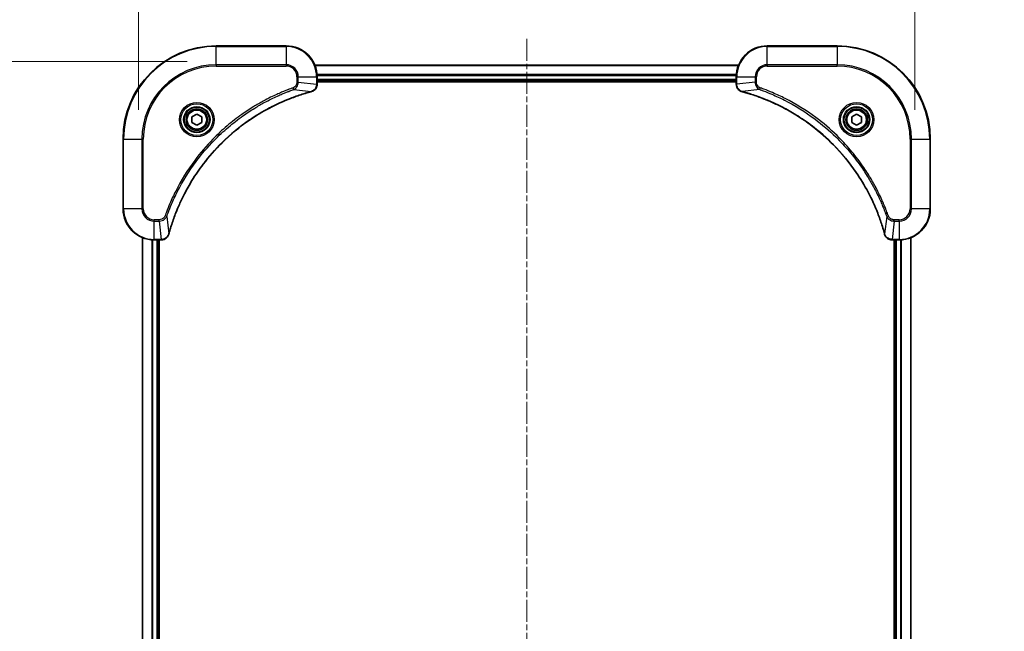
# Model space of a CAD drawing. Units: millimetres. Extents: x 0 to 6512, y 0 to 1405.
# Drawn here: x 1867 to 2121, y 1070 to 1227 of the extents above; entities that cross this region are included whole.
import ezdxf

# ---------------------------------------------------------------- set-up
doc = ezdxf.new("R2010")
doc.units = ezdxf.units.MM
doc.linetypes.add('CHAIN', pattern=[0.3543, 0.2362, -0.0295, 0.0591, -0.0295])
for name, color, linetype, lineweight in [('Centerline (ISO)', 131, 'Continuous', 18), ('Dimension (ISO)', 7, 'Continuous', 18), ('Dimension (ISO) @ 1', 7, 'Continuous', 18), ('Visible (ISO)', 7, 'Continuous', 35), ('Visible Narrow (ISO)', 7, 'Continuous', 25)]:
    doc.layers.add(name, color=color, linetype=linetype, lineweight=lineweight)
doc.styles.add('Note Text (TK)', font='MS PGothic.ttf')
doc.dimstyles.new('Default - Method 1b (TK)', dxfattribs={"dimscale": 3, "dimtxt": 2.5, "dimasz": 2.5, "dimexe": 1, "dimexo": 1.5, "dimgap": 1, "dimtad": 1, "dimrnd": 1e-08, "dimdsep": 46, "dimtxsty": 'Note Text (TK)', "dimblk": 'OPEN', "dimcen": 0.09, "dimdle": 5, "dimclrd": 100, "dimclre": 100, "dimclrt": 7, "dimadec": 1, "dimazin": 1, "dimtfac": 1, "dimtmove": 0, "dimatfit": 3, "dimldrblk": 'OPEN', "dimfxl": 1, "dimtolj": 1, "dimlwd": -1, "dimlwe": -1, "dimarcsym": 0})

# ---------------------------------------------------------------- blocks, each defined once
blk = doc.blocks.new('_Open')
at = {"color": 0, "linetype": 'ByBlock', "lineweight": -2}
for p, q in [((-1, 0.167), (0, 0)), ((-1, -0.167), (0, 0)), ((0, 0), (-1, 0))]:
    blk.add_line(p, q, dxfattribs=at)
blk = doc.blocks.new('*D27')
at = {"layer": 'Defpoints', "color": 0}
for p in [(1917.84, 1216.36), (1810.28, 916.36), (1917.84, 916.36)]:
    blk.add_point(p, dxfattribs=at)
at = {"layer": 'Dimension (ISO)', "color": 100}
for p, q in [((1910.34, 1216.36), (1805.28, 1216.36)), ((1810.28, 1203.86), (1810.28, 928.86)), ((1910.34, 916.36), (1805.28, 916.36))]:
    blk.add_line(p, q, dxfattribs=at)
at = {"layer": 'Dimension (ISO)', "color": 100, "xscale": 12.5, "yscale": 12.5, "zscale": 12.5}
for p, rotation in [((1810.28, 1216.36), 90), ((1810.28, 916.36), 270)]:
    blk.add_blockref('_Open', p, dxfattribs=dict(at, rotation=rotation))
at = {"layer": 'Dimension (ISO)', "color": 7, "insert": (1797.43, 938.25), "char_height": 12.5, "attachment_point": 4, "rotation": 90, "style": 'Note Text (TK)'}
blk.add_mtext('\\A1;\\fMS PGothic|b0|i0;{\\H12.4500;300 ±0.5 (ケース外形 / External)}', dxfattribs=at)
blk = doc.blocks.new('*D28')
at = {"layer": 'Defpoints', "color": 0}
for p in [(2097.84, 1279.5), (1897.84, 1196.36), (2097.84, 1196.36)]:
    blk.add_point(p, dxfattribs=at)
at = {"layer": 'Dimension (ISO)', "color": 100}
for p, q in [((1897.84, 1203.86), (1897.84, 1284.5)), ((2097.84, 1203.86), (2097.84, 1284.5)), ((1910.34, 1279.5), (2085.34, 1279.5))]:
    blk.add_line(p, q, dxfattribs=at)
at = {"layer": 'Dimension (ISO)', "color": 100, "xscale": 12.5, "yscale": 12.5, "zscale": 12.5, "rotation": 180}
blk.add_blockref('_Open', (1897.84, 1279.5), dxfattribs=at)
at = {"layer": 'Dimension (ISO)', "color": 100, "xscale": 12.5, "yscale": 12.5, "zscale": 12.5}
blk.add_blockref('_Open', (2097.84, 1279.5), dxfattribs=at)
at = {"layer": 'Dimension (ISO)', "color": 7, "insert": (1869.73, 1292.35), "char_height": 12.5, "attachment_point": 4, "style": 'Note Text (TK)'}
blk.add_mtext('\\A1;\\fMS PGothic|b0|i0;{\\H12.4500;200 ±0.5 (ケース外形 / External)}', dxfattribs=at)

msp = doc.modelspace()

# ---------------------------------------------------------------- linework, layer by layer
at = {"layer": 'Centerline (ISO)', "linetype": 'CHAIN', "ltscale": 23.990969}
msp.add_line((1997.8422, 1222.1553), (1997.8422, 909.5025), dxfattribs=at)
at = {"layer": 'Visible (ISO)'}
for p, q in [((1935.8422, 1220.362), (1917.8422, 1220.362)), ((2077.8422, 1220.362), (2059.8422, 1220.362)), ((2052.426, 1215.362), (1943.2584, 1215.362)), ((1943.8422, 1210.531), (1943.8422, 1212.362)), ((1943.8422, 1211.362), (2051.8422, 1211.362)), ((1943.8422, 1211.062), (2051.8422, 1211.062)), ((1943.8422, 1210.5156), (1943.8422, 1210.531)), ((2051.8422, 1212.362), (2051.8422, 1210.531)), ((2051.8422, 1210.531), (2051.8422, 1210.5156)), ((1911.5922, 1202.0837), (1912.8422, 1202.8054)), ((1912.8422, 1202.8054), (1914.0922, 1202.0837)), ((2081.5922, 1202.0837), (2082.8422, 1202.8054)), ((2082.8422, 1202.8054), (2084.0922, 1202.0837)), ((1911.5922, 1200.6403), (1911.5922, 1202.0837)), ((1912.8422, 1199.9187), (1911.5922, 1200.6403)), ((1914.0922, 1200.6403), (1912.8422, 1199.9187)), ((1914.0922, 1202.0837), (1914.0922, 1200.6403)), ((2081.5922, 1200.6403), (2081.5922, 1202.0837)), ((2082.8422, 1199.9187), (2081.5922, 1200.6403)), ((2084.0922, 1200.6403), (2082.8422, 1199.9187)), ((2084.0922, 1202.0837), (2084.0922, 1200.6403)), ((1893.8422, 1196.362), (1893.8422, 1178.362)), ((2101.8422, 1178.362), (2101.8422, 1196.362)), ((1898.8422, 1170.9458), (1898.8422, 961.7782)), ((1901.8422, 1170.362), (1903.6732, 1170.362)), ((1902.8422, 962.362), (1902.8422, 1170.362)), ((1903.1422, 962.362), (1903.1422, 1170.362)), ((1903.6732, 1170.362), (1903.6886, 1170.362)), ((2091.9958, 1170.362), (2092.0112, 1170.362)), ((2092.0112, 1170.362), (2093.8422, 1170.362)), ((2092.5422, 1170.362), (2092.5422, 962.362)), ((2092.8422, 1170.362), (2092.8422, 962.362)), ((2096.8422, 961.7782), (2096.8422, 1170.9458))]:
    msp.add_line(p, q, dxfattribs=at)
for centre, radius in [((1912.8422, 1201.362), 3.25), ((1912.8422, 1201.362), 2.75), ((2082.8422, 1201.362), 3.25), ((2082.8422, 1201.362), 2.75)]:
    msp.add_circle(centre, radius, dxfattribs=at)
for centre, radius, start, end in [((1917.8422, 1196.362), 24, 90, 180), ((1935.8422, 1212.362), 8, 0, 90), ((2059.8422, 1212.362), 8, 90, 180), ((2077.8422, 1196.362), 24, 0, 90), ((1901.8422, 1178.362), 8, 180, 270), ((2093.8422, 1178.362), 8, 270, 0)]:
    msp.add_arc(centre, radius, start, end, dxfattribs=at)
for points, knots in [([(1942.3607, 1208.584), (1942.5397, 1208.6321), (1942.7126, 1208.7053), (1943.1278, 1208.9548), (1943.349, 1209.1669), (1943.7263, 1209.7407), (1943.8422, 1210.1278), (1943.8422, 1210.5156)], [-0.196787795, -0.196787795, -0.196787795, -0.196787795, -0.154661595, -0.154661595, -0.087259675, -0.087259675, 0, 0, 0, 0]), ([(2051.8422, 1210.5156), (2051.8422, 1210.2551), (2051.8938, 1209.9946), (2052.0969, 1209.5015), (2052.2531, 1209.2711), (2052.5986, 1208.9354), (2052.7717, 1208.8134), (2053.0759, 1208.6637), (2053.1983, 1208.6177), (2053.3237, 1208.584)], [-0.196787795, -0.196787795, -0.196787795, -0.196787795, -0.138164041, -0.138164041, -0.076757801, -0.076757801, -0.029522231, -0.029522231, 0, 0, 0, 0]), ([(1905.6397, 1171.9158), (1905.696, 1172.1246), (1905.7537, 1172.333), (1905.8691, 1172.7401), (1905.9267, 1172.9389), (1906.1052, 1173.5413), (1906.2299, 1173.9438), (1906.5277, 1174.866), (1906.7043, 1175.3845), (1907.0662, 1176.3947), (1907.2509, 1176.8866), (1907.7268, 1178.0981), (1908.0269, 1178.8143), (1908.7535, 1180.4452), (1909.191, 1181.3551), (1910.2574, 1183.4169), (1910.9043, 1184.5594), (1912.4894, 1187.1273), (1913.4568, 1188.5346), (1915.9749, 1191.8372), (1917.5964, 1193.6784), (1921.5233, 1197.5489), (1923.8981, 1199.5078), (1929.7143, 1203.4976), (1933.2619, 1205.3729), (1937.966, 1207.2043), (1938.9672, 1207.5592), (1940.5194, 1208.0564), (1941.0633, 1208.2209), (1941.8356, 1208.4406), (1942.0618, 1208.5034), (1942.2885, 1208.5646)], [0, 0, 0, 0, 0.06549657, 0.06549657, 0.12817861, 0.12817861, 0.2557943, 0.2557943, 0.42169471, 0.42169471, 0.58081118, 0.58081118, 0.81593963, 0.81593963, 1.12160661, 1.12160661, 1.51897368, 1.51897368, 2.03555087, 2.03555087, 2.7767893, 2.7767893, 3.70555522, 3.70555522, 4.91295092, 4.91295092, 5.23453446, 5.23453446, 5.40661912, 5.40661912, 5.47772979, 5.47772979, 5.47772979, 5.47772979]), ([(1942.2885, 1208.5646), (1942.3006, 1208.5678), (1942.3126, 1208.5711), (1942.3368, 1208.5776), (1942.3488, 1208.5808), (1942.3607, 1208.584)], [0, 0, 0, 0, 0.003793092, 0.003793092, 0.007586184, 0.007586184, 0.007586184, 0.007586184]), ([(2053.3237, 1208.584), (2053.3357, 1208.5808), (2053.3477, 1208.5776), (2053.3718, 1208.5711), (2053.3839, 1208.5678), (2053.396, 1208.5646)], [0.00000000006, 0.00000000006, 0.00000000006, 0.00000000006, 0.00379309206, 0.00379309206, 0.00758618406, 0.00758618406, 0.00758618406, 0.00758618406]), ([(2053.396, 1208.5646), (2053.6048, 1208.5082), (2053.8132, 1208.4505), (2054.2203, 1208.3352), (2054.4191, 1208.2775), (2055.0215, 1208.099), (2055.424, 1207.9744), (2056.3462, 1207.6765), (2056.8647, 1207.4999), (2057.8749, 1207.138), (2058.3668, 1206.9533), (2059.5783, 1206.4774), (2060.2945, 1206.1774), (2061.9254, 1205.4508), (2062.8353, 1205.0132), (2064.8971, 1203.9468), (2066.0396, 1203.3), (2068.6075, 1201.7149), (2070.0148, 1200.7475), (2073.3174, 1198.2293), (2075.1586, 1196.6078), (2079.0291, 1192.681), (2080.988, 1190.3062), (2084.9778, 1184.49), (2086.8531, 1180.9424), (2088.6845, 1176.2383), (2089.0394, 1175.2371), (2089.5366, 1173.6849), (2089.7011, 1173.141), (2089.9208, 1172.3687), (2089.9836, 1172.1424), (2090.0448, 1171.9158)], [0, 0, 0, 0, 0.06549657, 0.06549657, 0.12817861, 0.12817861, 0.2557943, 0.2557943, 0.42169471, 0.42169471, 0.58081118, 0.58081118, 0.81593963, 0.81593963, 1.12160661, 1.12160661, 1.51897368, 1.51897368, 2.03555087, 2.03555087, 2.7767893, 2.7767893, 3.70555522, 3.70555522, 4.91295092, 4.91295092, 5.23453446, 5.23453446, 5.40661912, 5.40661912, 5.47772979, 5.47772979, 5.47772979, 5.47772979]), ([(1903.6886, 1170.362), (1903.9491, 1170.362), (1904.2096, 1170.4136), (1904.7027, 1170.6167), (1904.9332, 1170.7729), (1905.2689, 1171.1184), (1905.3908, 1171.2915), (1905.5405, 1171.5957), (1905.5866, 1171.7181), (1905.6202, 1171.8435)], [-0.196787795, -0.196787795, -0.196787795, -0.196787795, -0.138164041, -0.138164041, -0.076757801, -0.076757801, -0.029522231, -0.029522231, 0, 0, 0, 0]), ([(1905.6202, 1171.8435), (1905.6234, 1171.8555), (1905.6267, 1171.8675), (1905.6332, 1171.8916), (1905.6364, 1171.9037), (1905.6397, 1171.9158)], [0.00000000006, 0.00000000006, 0.00000000006, 0.00000000006, 0.00379309206, 0.00379309206, 0.00758618406, 0.00758618406, 0.00758618406, 0.00758618406]), ([(2090.0448, 1171.9158), (2090.048, 1171.9037), (2090.0513, 1171.8916), (2090.0578, 1171.8675), (2090.061, 1171.8555), (2090.0642, 1171.8435)], [0, 0, 0, 0, 0.003793092, 0.003793092, 0.007586184, 0.007586184, 0.007586184, 0.007586184]), ([(2090.0642, 1171.8435), (2090.1123, 1171.6645), (2090.1855, 1171.4917), (2090.435, 1171.0765), (2090.6471, 1170.8552), (2091.2209, 1170.478), (2091.608, 1170.362), (2091.9958, 1170.362)], [-0.196787795, -0.196787795, -0.196787795, -0.196787795, -0.154661595, -0.154661595, -0.087259675, -0.087259675, 0, 0, 0, 0])]:
    msp.add_open_spline(points, degree=3, knots=knots, dxfattribs=at)
at = {"layer": 'Visible Narrow (ISO)'}
for p, q in [((1917.8422, 1220.2156), (1917.8422, 1220.362)), ((1935.8422, 1220.2156), (1935.8422, 1220.362)), ((2059.8422, 1220.2156), (2059.8422, 1220.362)), ((2077.8422, 1220.2156), (2077.8422, 1220.362)), ((1917.8422, 1220.2156), (1935.8422, 1220.2156)), ((1917.8422, 1215.5085), (1917.8422, 1220.2156)), ((1935.8422, 1220.2156), (1935.8422, 1215.5085)), ((2059.8422, 1220.2156), (2077.8422, 1220.2156)), ((2059.8422, 1215.5085), (2059.8422, 1220.2156)), ((2077.8422, 1220.2156), (2077.8422, 1215.5085)), ((1935.8422, 1215.5085), (1917.8422, 1215.5085)), ((1917.8422, 1215.5085), (1917.8422, 1215.1549)), ((1935.8422, 1215.5085), (1935.8422, 1215.1549)), ((1943.2862, 1215.2925), (2052.3983, 1215.2925)), ((2059.8422, 1215.5085), (2059.8422, 1215.1549)), ((2077.8422, 1215.5085), (2059.8422, 1215.5085)), ((2077.8422, 1215.1549), (2077.8422, 1215.5085)), ((1917.8422, 1215.1549), (1935.8422, 1215.1549)), ((2051.864, 1212.952), (1943.8204, 1212.952)), ((2059.8422, 1215.1549), (2077.8422, 1215.1549)), ((1938.6351, 1212.362), (1938.6351, 1211.0249)), ((1938.9887, 1212.362), (1938.6351, 1212.362)), ((1938.9887, 1211.0249), (1938.6351, 1211.0249)), ((1938.9887, 1211.0249), (1938.9887, 1212.362)), ((1938.9887, 1212.362), (1943.6958, 1212.362)), ((1938.9887, 1211.0249), (1943.6958, 1210.531)), ((1943.6958, 1212.362), (1943.6958, 1210.531)), ((1943.6958, 1212.362), (1943.8422, 1212.362)), ((1943.8422, 1210.531), (1943.6958, 1210.531)), ((1943.8341, 1212.7215), (2051.8503, 1212.7215)), ((2051.8422, 1211.662), (1943.8422, 1211.662)), ((2051.8422, 1212.362), (2051.9887, 1212.362)), ((2051.9887, 1210.531), (2051.8422, 1210.531)), ((2051.9887, 1210.531), (2051.9887, 1212.362)), ((2051.9887, 1212.362), (2056.6958, 1212.362)), ((2056.6958, 1211.0249), (2051.9887, 1210.531)), ((2056.6958, 1212.362), (2056.6958, 1211.0249)), ((2056.6958, 1212.362), (2057.0493, 1212.362)), ((2056.6958, 1211.0249), (2057.0493, 1211.0249)), ((2057.0493, 1211.0249), (2057.0493, 1212.362)), ((1937.8129, 1209.1242), (1937.6595, 1209.5569)), ((1937.8129, 1209.1242), (1942.2806, 1208.5936)), ((2057.8716, 1209.1242), (2053.4039, 1208.5936)), ((2057.8716, 1209.1242), (2058.025, 1209.5569)), ((1893.9887, 1196.362), (1893.8422, 1196.362)), ((1893.9887, 1178.362), (1893.9887, 1196.362)), ((1893.9887, 1196.362), (1898.6958, 1196.362)), ((1899.0493, 1196.362), (1898.6958, 1196.362)), ((1898.6958, 1196.362), (1898.6958, 1178.362)), ((1899.0493, 1178.362), (1899.0493, 1196.362)), ((2096.6351, 1196.362), (2096.6351, 1178.362)), ((2096.9887, 1196.362), (2096.6351, 1196.362)), ((2096.9887, 1178.362), (2096.9887, 1196.362)), ((2096.9887, 1196.362), (2101.6958, 1196.362)), ((2101.6958, 1196.362), (2101.6958, 1178.362)), ((2101.6958, 1196.362), (2101.8422, 1196.362)), ((1893.9887, 1178.362), (1893.8422, 1178.362)), ((1898.6958, 1178.362), (1893.9887, 1178.362)), ((1898.6958, 1178.362), (1899.0493, 1178.362)), ((2096.9887, 1178.362), (2096.6351, 1178.362)), ((2101.6958, 1178.362), (2096.9887, 1178.362)), ((2101.6958, 1178.362), (2101.8422, 1178.362)), ((1903.1793, 1175.5691), (1901.8422, 1175.5691)), ((1901.8422, 1175.2156), (1901.8422, 1175.5691)), ((1901.8422, 1175.2156), (1903.1793, 1175.2156)), ((1901.8422, 1170.5085), (1901.8422, 1175.2156)), ((1903.1793, 1175.2156), (1903.1793, 1175.5691)), ((1903.1793, 1175.2156), (1903.6732, 1170.5085)), ((1905.08, 1176.3914), (1904.6474, 1176.5448)), ((1905.08, 1176.3914), (1905.6107, 1171.9237)), ((2090.6044, 1176.3914), (2090.0738, 1171.9237)), ((2090.6044, 1176.3914), (2091.0371, 1176.5448)), ((2092.5051, 1175.2156), (2092.0112, 1170.5085)), ((2093.8422, 1175.5691), (2092.5051, 1175.5691)), ((2092.5051, 1175.2156), (2092.5051, 1175.5691)), ((2092.5051, 1175.2156), (2093.8422, 1175.2156)), ((2093.8422, 1175.2156), (2093.8422, 1175.5691)), ((2093.8422, 1175.2156), (2093.8422, 1170.5085)), ((1898.9118, 961.806), (1898.9118, 1170.9181)), ((1901.2523, 1170.3838), (1901.2523, 962.3402)), ((1901.4827, 962.3539), (1901.4827, 1170.3701)), ((1903.6732, 1170.5085), (1901.8422, 1170.5085)), ((1901.8422, 1170.362), (1901.8422, 1170.5085)), ((1902.5422, 1170.362), (1902.5422, 962.362)), ((1903.6732, 1170.5085), (1903.6732, 1170.362)), ((2093.8422, 1170.5085), (2092.0112, 1170.5085)), ((2092.0112, 1170.362), (2092.0112, 1170.5085)), ((2093.1422, 962.362), (2093.1422, 1170.362)), ((2093.8422, 1170.5085), (2093.8422, 1170.362)), ((2094.2017, 1170.3701), (2094.2017, 962.3539)), ((2094.4322, 962.3402), (2094.4322, 1170.3838)), ((2096.7727, 1170.9181), (2096.7727, 961.806))]:
    msp.add_line(p, q, dxfattribs=at)
for centre, radius in [((1912.8422, 1201.362), 4.4571), ((1912.8422, 1201.362), 4.1036), ((2082.8422, 1201.362), 4.4571), ((2082.8422, 1201.362), 4.1036), ((1912.8422, 1201.362), 3.3964), ((1912.8422, 1201.362), 2.45), ((2082.8422, 1201.362), 3.3964), ((2082.8422, 1201.362), 2.45)]:
    msp.add_circle(centre, radius, dxfattribs=at)
for centre, radius, start, end in [((1917.8422, 1196.362), 23.8536, 90, 180), ((1935.8422, 1212.362), 7.8536, 0, 90), ((2059.8422, 1212.362), 7.8536, 90, 180), ((2077.8422, 1196.362), 23.8536, 0, 90), ((1917.8422, 1196.362), 19.1464, 90, 180), ((1935.8422, 1212.362), 3.1464, 0, 90), ((2059.8422, 1212.362), 3.1464, 90, 180), ((2077.8422, 1196.362), 19.1464, 0, 90), ((1917.8422, 1196.362), 18.7929, 90, 180), ((1935.8422, 1212.362), 2.7929, 0, 90), ((2059.8422, 1212.362), 2.7929, 90, 180), ((2077.8422, 1196.362), 18.7929, 0, 90), ((1901.8422, 1178.362), 7.8536, 180, 270), ((1901.8422, 1178.362), 3.1464, 180, 270), ((1901.8422, 1178.362), 2.7929, 180, 270), ((2093.8422, 1178.362), 2.7929, 270, 0), ((2093.8422, 1178.362), 7.8536, 270, 0), ((2093.8422, 1178.362), 3.1464, 270, 0)]:
    msp.add_arc(centre, radius, start, end, dxfattribs=at)
for centre, major_axis, ratio, start_param, end_param in [((1943.3422, 1210.5156), (0.5, 0), 0.00935385, 5.4972736, 6.28318531), ((2052.3422, 1210.5156), (-0.5, 0), 0.00935385, 0, 0.78591171), ((1942.1581, 1209.0473), (0.1303, -0.4827), 0.00038233, 5.93481274, 6.28318531), ((1942.2311, 1209.0669), (0.1296, -0.4829), 0.14287502, 0, 0.40009213), ((2053.4533, 1209.0669), (-0.1296, -0.4829), 0.14287502, 5.88309318, 6.28318531), ((2053.5263, 1209.0473), (-0.1303, -0.4827), 0.00038233, 0, 0.34837257), ((1903.6886, 1170.862), (0, -0.5), 0.00935385, 0, 0.78591171), ((1905.1373, 1171.9731), (0.4829, -0.1296), 0.14287502, 5.88309318, 6.28318531), ((1905.157, 1172.0461), (0.4827, -0.1303), 0.00038233, 0, 0.34837257), ((2090.5275, 1172.0461), (-0.4827, -0.1303), 0.00038233, 5.93479533, 6.28316682), ((2090.5471, 1171.9731), (-0.4829, -0.1296), 0.14287502, 0, 0.40009213), ((2091.9958, 1170.862), (0, -0.5), 0.00935385, 5.4972736, 6.28318531)]:
    msp.add_ellipse(centre, major_axis=major_axis, ratio=ratio, start_param=start_param, end_param=end_param, dxfattribs=at)
for points, knots in [([(1938.6351, 1211.0249), (1938.6351, 1210.9251), (1938.626, 1210.8254), (1938.579, 1210.5702), (1938.5272, 1210.4174), (1938.3591, 1210.0909), (1938.228, 1209.9245), (1937.9467, 1209.6911), (1937.8084, 1209.6097), (1937.6595, 1209.5569)], [0, 0, 0, 0, 0.029936483, 0.029936483, 0.077834855, 0.077834855, 0.14010274, 0.14010274, 0.187502416, 0.187502416, 0.187502416, 0.187502416]), ([(1937.8129, 1209.1242), (1938.0114, 1209.2155), (1938.1815, 1209.3393), (1938.5194, 1209.6636), (1938.6696, 1209.878), (1938.8624, 1210.2855), (1938.9215, 1210.4723), (1938.9764, 1210.7826), (1938.9875, 1210.9036), (1938.9887, 1211.0249)], [-0.187502416, -0.187502416, -0.187502416, -0.187502416, -0.14010274, -0.14010274, -0.077834855, -0.077834855, -0.029936483, -0.029936483, 0, 0, 0, 0]), ([(1943.6956, 1210.5123), (1943.692, 1210.1589), (1943.594, 1209.808), (1943.272, 1209.2647), (1943.0826, 1209.0541), (1942.7096, 1208.7821), (1942.5504, 1208.6941), (1942.3774, 1208.6294)], [0, 0, 0, 0, 0.087259675, 0.087259675, 0.154661595, 0.154661595, 0.196787795, 0.196787795, 0.196787795, 0.196787795]), ([(1943.6958, 1210.531), (1943.6958, 1210.5279), (1943.6957, 1210.5248), (1943.6957, 1210.5186), (1943.6956, 1210.5154), (1943.6956, 1210.5123)], [-0.00153668531, -0.00153668531, -0.00153668531, -0.00153668531, -0.00076834266, -0.00076834266, -0.00000000001, -0.00000000001, -0.00000000001, -0.00000000001]), ([(2051.9889, 1210.5123), (2051.9888, 1210.5154), (2051.9888, 1210.5186), (2051.9887, 1210.5248), (2051.9887, 1210.5279), (2051.9887, 1210.531)], [-0.00153668531, -0.00153668531, -0.00153668531, -0.00153668531, -0.00076834265, -0.00076834265, 0, 0, 0, 0]), ([(2053.3071, 1208.6294), (2053.1858, 1208.6747), (2053.0713, 1208.7317), (2052.7931, 1208.9029), (2052.6409, 1209.0314), (2052.3412, 1209.3655), (2052.209, 1209.583), (2052.0359, 1210.0385), (2051.9913, 1210.2749), (2051.9889, 1210.5123)], [0, 0, 0, 0, 0.029522231, 0.029522231, 0.076757801, 0.076757801, 0.138164041, 0.138164041, 0.196787795, 0.196787795, 0.196787795, 0.196787795]), ([(2056.6958, 1211.0249), (2056.6981, 1210.7743), (2056.7434, 1210.5252), (2056.9086, 1210.0755), (2057.0207, 1209.8727), (2057.2776, 1209.5487), (2057.4088, 1209.4194), (2057.6558, 1209.2385), (2057.7591, 1209.176), (2057.8716, 1209.1242)], [-0.187504168, -0.187504168, -0.187504168, -0.187504168, -0.125670471, -0.125670471, -0.069816928, -0.069816928, -0.026852665, -0.026852665, 0, 0, 0, 0]), ([(2058.025, 1209.5569), (2057.9406, 1209.5868), (2057.8595, 1209.626), (2057.6609, 1209.7472), (2057.5505, 1209.8407), (2057.3311, 1210.0865), (2057.2327, 1210.2479), (2057.0885, 1210.6127), (2057.0493, 1210.8188), (2057.0493, 1211.0249)], [0, 0, 0, 0, 0.026852665, 0.026852665, 0.069816928, 0.069816928, 0.125670471, 0.125670471, 0.187504168, 0.187504168, 0.187504168, 0.187504168]), ([(1937.6595, 1209.5569), (1937.5513, 1209.5185), (1937.4433, 1209.4799), (1937.2034, 1209.3932), (1937.0717, 1209.345), (1936.7489, 1209.2255), (1936.5579, 1209.1536), (1936.1197, 1208.9857), (1935.8728, 1208.889), (1935.3064, 1208.6625), (1934.9875, 1208.5314), (1934.257, 1208.2229), (1933.8462, 1208.0435), (1932.9067, 1207.619), (1932.3796, 1207.3706), (1931.223, 1206.8025), (1930.5955, 1206.4789), (1929.1446, 1205.6945), (1928.3264, 1205.2241), (1926.474, 1204.094), (1925.4486, 1203.4196), (1923.1455, 1201.7904), (1921.8843, 1200.8121), (1919.3785, 1198.6848), (1918.1396, 1197.5291), (1915.2879, 1194.6074), (1913.7317, 1192.7864), (1910.444, 1188.3804), (1908.8003, 1185.73), (1906.8583, 1181.899), (1906.3561, 1180.8219), (1905.5727, 1178.9867), (1905.2722, 1178.2368), (1904.9075, 1177.2643), (1904.8278, 1177.0474), (1904.7151, 1176.7351), (1904.6812, 1176.64), (1904.6474, 1176.5448)], [0, 0, 0, 0, 0.0344265, 0.0344265, 0.07650467, 0.07650467, 0.1377084, 0.1377084, 0.21727325, 0.21727325, 0.32070756, 0.32070756, 0.45517217, 0.45517217, 0.62997615, 0.62997615, 0.8417425, 0.8417425, 1.12477817, 1.12477817, 1.49272454, 1.49272454, 1.97105483, 1.97105483, 2.47873595, 2.47873595, 3.19579554, 3.19579554, 4.127973, 4.127973, 4.4843018, 4.4843018, 4.72660511, 4.72660511, 4.79590965, 4.79590965, 4.82621249, 4.82621249, 4.82621249, 4.82621249]), ([(1905.08, 1176.3914), (1905.114, 1176.4864), (1905.1473, 1176.5802), (1905.2591, 1176.8898), (1905.3383, 1177.1048), (1905.7004, 1178.0689), (1905.9986, 1178.8124), (1906.776, 1180.6317), (1907.2744, 1181.6995), (1909.2009, 1185.4972), (1910.8311, 1188.1246), (1914.0913, 1192.4925), (1915.6344, 1194.2978), (1918.4617, 1197.1944), (1919.69, 1198.3403), (1922.1742, 1200.4496), (1923.4244, 1201.4197), (1925.7076, 1203.0353), (1926.7241, 1203.7041), (1928.5605, 1204.8251), (1929.3716, 1205.2916), (1930.8099, 1206.0697), (1931.4319, 1206.3908), (1932.5785, 1206.9544), (1933.1011, 1207.2009), (1934.0324, 1207.6221), (1934.4396, 1207.8002), (1935.1638, 1208.1063), (1935.48, 1208.2364), (1936.0415, 1208.4612), (1936.2863, 1208.5572), (1936.7207, 1208.7238), (1936.91, 1208.7952), (1937.2301, 1208.9138), (1937.3607, 1208.9617), (1937.5984, 1209.0477), (1937.7049, 1209.0856), (1937.8129, 1209.1242)], [-4.82621249, -4.82621249, -4.82621249, -4.82621249, -4.79590965, -4.79590965, -4.72660511, -4.72660511, -4.4843018, -4.4843018, -4.127973, -4.127973, -3.19579554, -3.19579554, -2.47873595, -2.47873595, -1.97105483, -1.97105483, -1.49272454, -1.49272454, -1.12477817, -1.12477817, -0.8417425, -0.8417425, -0.62997615, -0.62997615, -0.45517217, -0.45517217, -0.32070756, -0.32070756, -0.21727325, -0.21727325, -0.1377084, -0.1377084, -0.07650467, -0.07650467, -0.0344265, -0.0344265, 0, 0, 0, 0]), ([(1942.2806, 1208.5936), (1942.0534, 1208.5321), (1941.8273, 1208.4697), (1941.0545, 1208.2501), (1940.5102, 1208.0858), (1938.9569, 1207.5888), (1937.955, 1207.2341), (1933.2474, 1205.4031), (1929.697, 1203.5275), (1923.8763, 1199.5359), (1921.4997, 1197.5758), (1917.5701, 1193.7027), (1915.9476, 1191.8602), (1913.4281, 1188.555), (1912.4603, 1187.1466), (1910.8746, 1184.5768), (1910.2276, 1183.4333), (1909.161, 1181.37), (1908.7235, 1180.4594), (1907.9969, 1178.8272), (1907.6969, 1178.1105), (1907.2211, 1176.8981), (1907.0365, 1176.4058), (1906.6747, 1175.3949), (1906.4982, 1174.8759), (1906.2005, 1173.9531), (1906.0759, 1173.5503), (1905.8975, 1172.9475), (1905.84, 1172.7486), (1905.7247, 1172.3412), (1905.6673, 1172.133), (1905.6107, 1171.9237)], [-5.47772979, -5.47772979, -5.47772979, -5.47772979, -5.40661912, -5.40661912, -5.23453446, -5.23453446, -4.91295092, -4.91295092, -3.70555522, -3.70555522, -2.7767893, -2.7767893, -2.03555087, -2.03555087, -1.51897368, -1.51897368, -1.12160661, -1.12160661, -0.81593963, -0.81593963, -0.58081118, -0.58081118, -0.42169471, -0.42169471, -0.2557943, -0.2557943, -0.12817861, -0.12817861, -0.06549657, -0.06549657, 0, 0, 0, 0]), ([(1942.3774, 1208.6294), (1942.3618, 1208.6236), (1942.346, 1208.6177), (1942.3137, 1208.6057), (1942.2973, 1208.5997), (1942.2806, 1208.5936)], [-0.007586184, -0.007586184, -0.007586184, -0.007586184, -0.003793092, -0.003793092, 0, 0, 0, 0]), ([(2053.4039, 1208.5936), (2053.3871, 1208.5997), (2053.3707, 1208.6057), (2053.3385, 1208.6177), (2053.3227, 1208.6236), (2053.3071, 1208.6294)], [-0.00758618406, -0.00758618406, -0.00758618406, -0.00758618406, -0.00379309206, -0.00379309206, -0.00000000006, -0.00000000006, -0.00000000006, -0.00000000006]), ([(2090.0738, 1171.9237), (2090.0123, 1172.1509), (2089.9499, 1172.3769), (2089.7303, 1173.1497), (2089.566, 1173.694), (2089.069, 1175.2473), (2088.7143, 1176.2492), (2086.8833, 1180.9569), (2085.0077, 1184.5073), (2081.0161, 1190.328), (2079.056, 1192.7046), (2075.1829, 1196.6341), (2073.3404, 1198.2566), (2070.0352, 1200.7761), (2068.6268, 1201.744), (2066.057, 1203.3296), (2064.9135, 1203.9767), (2062.8502, 1205.0432), (2061.9396, 1205.4808), (2060.3074, 1206.2074), (2059.5907, 1206.5073), (2058.3783, 1206.9832), (2057.886, 1207.1678), (2056.8751, 1207.5296), (2056.3561, 1207.7061), (2055.4333, 1208.0038), (2055.0305, 1208.1283), (2054.4277, 1208.3067), (2054.2288, 1208.3643), (2053.8214, 1208.4796), (2053.6132, 1208.537), (2053.4039, 1208.5936)], [-5.47772979, -5.47772979, -5.47772979, -5.47772979, -5.40661912, -5.40661912, -5.23453446, -5.23453446, -4.91295092, -4.91295092, -3.70555522, -3.70555522, -2.7767893, -2.7767893, -2.03555087, -2.03555087, -1.51897368, -1.51897368, -1.12160661, -1.12160661, -0.81593963, -0.81593963, -0.58081118, -0.58081118, -0.42169471, -0.42169471, -0.2557943, -0.2557943, -0.12817861, -0.12817861, -0.06549657, -0.06549657, 0, 0, 0, 0]), ([(2057.8716, 1209.1242), (2057.9666, 1209.0902), (2058.0604, 1209.0569), (2058.37, 1208.9451), (2058.585, 1208.866), (2059.5491, 1208.5039), (2060.2926, 1208.2057), (2062.1119, 1207.4282), (2063.1797, 1206.9299), (2066.9774, 1205.0033), (2069.6048, 1203.3731), (2073.9727, 1200.1129), (2075.778, 1198.5698), (2078.6746, 1195.7425), (2079.8205, 1194.5143), (2081.9298, 1192.0301), (2082.8999, 1190.7798), (2084.5155, 1188.4967), (2085.1843, 1187.4802), (2086.3053, 1185.6438), (2086.7718, 1184.8327), (2087.5499, 1183.3944), (2087.871, 1182.7723), (2088.4346, 1181.6258), (2088.6811, 1181.1032), (2089.1023, 1180.1719), (2089.2804, 1179.7647), (2089.5865, 1179.0404), (2089.7166, 1178.7243), (2089.9414, 1178.1628), (2090.0374, 1177.918), (2090.204, 1177.4836), (2090.2754, 1177.2943), (2090.394, 1176.9742), (2090.4419, 1176.8436), (2090.5279, 1176.6058), (2090.5658, 1176.4994), (2090.6044, 1176.3914)], [-4.82621249, -4.82621249, -4.82621249, -4.82621249, -4.79590965, -4.79590965, -4.72660511, -4.72660511, -4.4843018, -4.4843018, -4.127973, -4.127973, -3.19579554, -3.19579554, -2.47873595, -2.47873595, -1.97105483, -1.97105483, -1.49272454, -1.49272454, -1.12477817, -1.12477817, -0.8417425, -0.8417425, -0.62997615, -0.62997615, -0.45517217, -0.45517217, -0.32070756, -0.32070756, -0.21727325, -0.21727325, -0.1377084, -0.1377084, -0.07650467, -0.07650467, -0.0344265, -0.0344265, 0, 0, 0, 0]), ([(2091.0371, 1176.5448), (2090.9987, 1176.6529), (2090.9601, 1176.761), (2090.8734, 1177.0008), (2090.8252, 1177.1325), (2090.7057, 1177.4554), (2090.6338, 1177.6463), (2090.4659, 1178.0845), (2090.3692, 1178.3315), (2090.1427, 1178.8979), (2090.0116, 1179.2168), (2089.7031, 1179.9473), (2089.5237, 1180.3581), (2089.0992, 1181.2975), (2088.8508, 1181.8247), (2088.2827, 1182.9812), (2087.9591, 1183.6087), (2087.1747, 1185.0596), (2086.7043, 1185.8778), (2085.5742, 1187.7303), (2084.8998, 1188.7557), (2083.2706, 1191.0588), (2082.2923, 1192.3199), (2080.165, 1194.8257), (2079.0093, 1196.0646), (2076.0876, 1198.9163), (2074.2666, 1200.4726), (2069.8606, 1203.7603), (2067.2102, 1205.404), (2063.3792, 1207.3459), (2062.3021, 1207.8481), (2060.4669, 1208.6315), (2059.717, 1208.932), (2058.7445, 1209.2968), (2058.5276, 1209.3765), (2058.2153, 1209.4891), (2058.1202, 1209.5231), (2058.025, 1209.5569)], [0, 0, 0, 0, 0.0344265, 0.0344265, 0.07650467, 0.07650467, 0.1377084, 0.1377084, 0.21727325, 0.21727325, 0.32070756, 0.32070756, 0.45517217, 0.45517217, 0.62997615, 0.62997615, 0.8417425, 0.8417425, 1.12477817, 1.12477817, 1.49272454, 1.49272454, 1.97105483, 1.97105483, 2.47873595, 2.47873595, 3.19579554, 3.19579554, 4.127973, 4.127973, 4.4843018, 4.4843018, 4.72660511, 4.72660511, 4.79590965, 4.79590965, 4.82621249, 4.82621249, 4.82621249, 4.82621249]), ([(1904.6474, 1176.5448), (1904.6175, 1176.4604), (1904.5783, 1176.3794), (1904.4571, 1176.1807), (1904.3635, 1176.0703), (1904.1177, 1175.8509), (1903.9563, 1175.7525), (1903.5915, 1175.6083), (1903.3854, 1175.5691), (1903.1793, 1175.5691)], [0, 0, 0, 0, 0.026852665, 0.026852665, 0.069816928, 0.069816928, 0.125670471, 0.125670471, 0.187504168, 0.187504168, 0.187504168, 0.187504168]), ([(1903.1793, 1175.2156), (1903.43, 1175.2179), (1903.6791, 1175.2632), (1904.1287, 1175.4284), (1904.3316, 1175.5405), (1904.6555, 1175.7974), (1904.7849, 1175.9286), (1904.9657, 1176.1756), (1905.0283, 1176.2789), (1905.08, 1176.3914)], [-0.187504168, -0.187504168, -0.187504168, -0.187504168, -0.125670471, -0.125670471, -0.069816928, -0.069816928, -0.026852665, -0.026852665, 0, 0, 0, 0]), ([(2090.6044, 1176.3914), (2090.6957, 1176.1929), (2090.8195, 1176.0228), (2091.1438, 1175.6848), (2091.3582, 1175.5346), (2091.7657, 1175.3419), (2091.9525, 1175.2827), (2092.2628, 1175.2279), (2092.3838, 1175.2167), (2092.5051, 1175.2156)], [-0.187502416, -0.187502416, -0.187502416, -0.187502416, -0.14010274, -0.14010274, -0.077834855, -0.077834855, -0.029936483, -0.029936483, 0, 0, 0, 0]), ([(2092.5051, 1175.5691), (2092.4053, 1175.5691), (2092.3056, 1175.5783), (2092.0504, 1175.6252), (2091.8976, 1175.6771), (2091.5711, 1175.8452), (2091.4047, 1175.9763), (2091.1713, 1176.2576), (2091.0899, 1176.3959), (2091.0371, 1176.5448)], [0, 0, 0, 0, 0.029936483, 0.029936483, 0.077834855, 0.077834855, 0.14010274, 0.14010274, 0.187502416, 0.187502416, 0.187502416, 0.187502416]), ([(1903.6919, 1170.5087), (1903.6888, 1170.5086), (1903.6857, 1170.5086), (1903.6795, 1170.5085), (1903.6764, 1170.5085), (1903.6732, 1170.5085)], [-0.00153668531, -0.00153668531, -0.00153668531, -0.00153668531, -0.00076834265, -0.00076834265, 0, 0, 0, 0]), ([(1905.5749, 1171.8269), (1905.5295, 1171.7056), (1905.4726, 1171.5911), (1905.3013, 1171.3129), (1905.1729, 1171.1607), (1904.8388, 1170.861), (1904.6212, 1170.7288), (1904.1657, 1170.5557), (1903.9293, 1170.5111), (1903.6919, 1170.5087)], [0, 0, 0, 0, 0.029522231, 0.029522231, 0.076757801, 0.076757801, 0.138164041, 0.138164041, 0.196787795, 0.196787795, 0.196787795, 0.196787795]), ([(1905.6107, 1171.9237), (1905.6046, 1171.9069), (1905.5986, 1171.8905), (1905.5866, 1171.8583), (1905.5807, 1171.8425), (1905.5749, 1171.8269)], [-0.00758618406, -0.00758618406, -0.00758618406, -0.00758618406, -0.00379309206, -0.00379309206, -0.00000000006, -0.00000000006, -0.00000000006, -0.00000000006]), ([(2090.1096, 1171.8269), (2090.1038, 1171.8425), (2090.0979, 1171.8583), (2090.0859, 1171.8905), (2090.0799, 1171.9069), (2090.0738, 1171.9237)], [-0.007586184, -0.007586184, -0.007586184, -0.007586184, -0.003793092, -0.003793092, 0, 0, 0, 0]), ([(2091.9925, 1170.5087), (2091.6391, 1170.5122), (2091.2882, 1170.6103), (2090.7449, 1170.9322), (2090.5343, 1171.1217), (2090.2623, 1171.4946), (2090.1743, 1171.6538), (2090.1096, 1171.8269)], [0, 0, 0, 0, 0.087259675, 0.087259675, 0.154661595, 0.154661595, 0.196787795, 0.196787795, 0.196787795, 0.196787795]), ([(2092.0112, 1170.5085), (2092.0081, 1170.5085), (2092.005, 1170.5085), (2091.9988, 1170.5086), (2091.9956, 1170.5086), (2091.9925, 1170.5087)], [-0.00153668531, -0.00153668531, -0.00153668531, -0.00153668531, -0.00076834266, -0.00076834266, -0.00000000001, -0.00000000001, -0.00000000001, -0.00000000001])]:
    msp.add_open_spline(points, degree=3, knots=knots, dxfattribs=at)

# ---------------------------------------------------------------- dimensions: what is measured, and where the dimension line sits
at = {"layer": 'Dimension (ISO) @ 1', "color": 100}
for base, p1, p2, angle, picture, middle in [((2097.8422, 1279.4978), (1897.8422, 1196.362), (2097.8422, 1196.362), 180, '*D28', (1997.8422, 1279.4978)), ((1810.2845, 916.362), (1917.8422, 1216.362), (1917.8422, 916.362), 90, '*D27', (1810.2845, 1066.362))]:
    dim = msp.add_linear_dim(base=base, p1=p1, p2=p2, angle=angle, text='\\fMS PGothic|b0|i0;{\\H12.4500;<> ±0.5 (ケース外形 / External)}', dimstyle='Default - Method 1b (TK)', override={"dimscale": 1, "dimtxt": 12.5, "dimasz": 12.5, "dimexe": 5, "dimexo": 7.5, "dimgap": 5, "dimdec": 2, "dimcen": 0.45, "dimtol": 0, "dimlim": 0, "dimtp": 0, "dimtm": 0, "dimtdec": 2, "dimtix": 0, "dimtofl": 0, "dimtmove": 0, "dimatfit": 1}, dxfattribs=at)
    dim.commit()
    dim.dimension.update_dxf_attribs({"geometry": picture, "text_midpoint": middle, "dimtype": 128})

doc.saveas('drawing.dxf')
